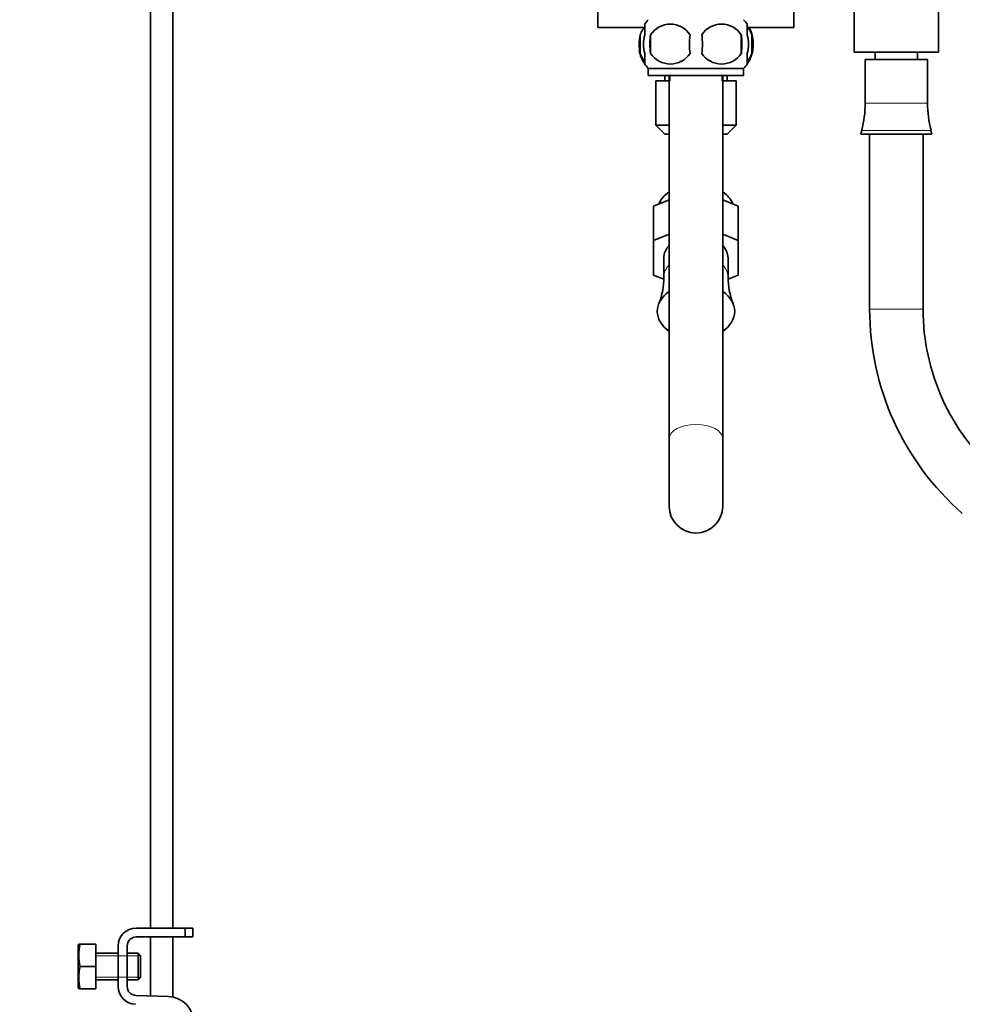
# Model space of a CAD drawing. Units: millimetres. Extents: x 0 to 1473, y 0 to 2763.
# Drawn here: x 999 to 1211, y 1659 to 1880 of the extents above; entities that cross this region are included whole.
import ezdxf
from ezdxf import colors
from ezdxf.entities.mleader import LeaderData, LeaderLine
from ezdxf.math import Vec2, Vec3

# ---------------------------------------------------------------- set-up
doc = ezdxf.new("R2010")
doc.units = ezdxf.units.MM
doc.layers.add('DV4_Défaut', color=7, linetype='Continuous')
doc.layers.add('Défaut', color=7, linetype='Continuous')

# ---------------------------------------------------------------- blocks, each defined once
blk = doc.blocks.new('_DOT')
at = {"color": 0}
blk.add_line((0, 0), (-1, 0), dxfattribs=at)
at = {"color": 0, "const_width": 0.333}
blk.add_lwpolyline([(-0.1665, 0, 1), (0.1665, 0, 1)], format="xyb", close=True, dxfattribs=at)
blk = doc.blocks.new('SE3')
at = {"layer": 'DV4_Défaut', "color": 7, "linetype": 'Continuous', "lineweight": 35}
for p, q in [((1028.5, 1902.97), (1028.5, 1675.97)), ((1033.5, 1675.97), (1033.5, 1902.97)), ((1129, 1886.35), (1129, 1878.35)), ((1173, 1878.35), (1173, 1885.35)), ((1186.5, 1884.79), (1186.5, 1872.79)), ((1205.5, 1872.79), (1205.5, 1884.79)), ((1129, 1878.35), (1139.41, 1878.35)), ((1139.5, 1876.69), (1139.5, 1879.07)), ((1162.5, 1876.69), (1162.5, 1879.07)), ((1162.52, 1878.35), (1173, 1878.35)), ((1138.48, 1876.69), (1138.48, 1872.49)), ((1140.82, 1876.69), (1140.82, 1872.49)), ((1161.19, 1876.69), (1161.19, 1872.49)), ((1163.53, 1876.69), (1163.53, 1872.49)), ((1139.5, 1870.12), (1139.5, 1872.49)), ((1162.5, 1870.12), (1162.5, 1872.49)), ((1186.5, 1872.79), (1205.5, 1872.79)), ((1191.25, 1872.79), (1191.25, 1871.11)), ((1200.75, 1871.11), (1200.75, 1872.79)), ((1189, 1871.11), (1203, 1871.11)), ((1189, 1871.11), (1189, 1861.33)), ((1203, 1861.33), (1203, 1871.11)), ((1161.7, 1869.11), (1140.3, 1869.11)), ((1140.3, 1869.11), (1140.3, 1867.57)), ((1161.7, 1867.57), (1140.3, 1867.57)), ((1144, 1867.57), (1144, 1866.35)), ((1145, 1867.57), (1145, 1785.98)), ((1157, 1785.98), (1157, 1867.57)), ((1158, 1866.35), (1158, 1867.57)), ((1161.7, 1867.57), (1161.7, 1869.11)), ((1142, 1866.35), (1145, 1866.35)), ((1142, 1866.35), (1142, 1856.35)), ((1157, 1866.35), (1160, 1866.35)), ((1160, 1856.35), (1160, 1866.35)), ((1142, 1856.35), (1145, 1856.35)), ((1142, 1856.35), (1144, 1854.35)), ((1157, 1856.35), (1160, 1856.35)), ((1158, 1854.35), (1160, 1856.35)), ((1144, 1854.35), (1145, 1854.35)), ((1157, 1854.35), (1158, 1854.35)), ((1188.23, 1855.21), (1188, 1854.35)), ((1188, 1854.35), (1204, 1854.35)), ((1190, 1854.35), (1190, 1815.03)), ((1202, 1815.03), (1202, 1854.35)), ((1204, 1854.35), (1203.78, 1855.21)), ((1141.5, 1838.2), (1145, 1839.63)), ((1157, 1839.63), (1160.5, 1838.2)), ((1141.5, 1838.2), (1141.5, 1830.43)), ((1160.5, 1838.2), (1160.5, 1830.43)), ((1141.5, 1830.43), (1145, 1831.85)), ((1157, 1831.85), (1160.5, 1830.43)), ((1141.5, 1822.67), (1141.5, 1830.43)), ((1160.5, 1830.43), (1160.5, 1822.67)), ((1143.8, 1826.55), (1143.8, 1822.22)), ((1158.2, 1822.22), (1158.2, 1826.55)), ((1143.77, 1821.74), (1141.5, 1822.67)), ((1160.5, 1822.67), (1158.25, 1821.75)), ((1142.66, 1816.27), (1142.65, 1816.25)), ((1159.36, 1816.25), (1159.35, 1816.27)), ((1145, 1785.98), (1145, 1770.72)), ((1157, 1770.72), (1157, 1785.98)), ((1025.27, 1675.97), (1036.27, 1675.97)), ((1036.27, 1675.97), (1038, 1675.97)), ((1036.27, 1673.97), (1036.27, 1675.97)), ((1038, 1673.97), (1038, 1675.97)), ((1036.27, 1673.97), (1025.27, 1673.97)), ((1028.5, 1673.97), (1028.5, 1660.74)), ((1033.5, 1660.48), (1033.5, 1673.97)), ((1038, 1673.97), (1036.27, 1673.97)), ((1012.39, 1672.35), (1012.27, 1672.09)), ((1012.27, 1672.09), (1012.27, 1662.6)), ((1012.76, 1672.35), (1012.39, 1672.35)), ((1016.27, 1672.35), (1012.76, 1672.35)), ((1016.27, 1672.35), (1016.27, 1667.35)), ((1021.27, 1670.35), (1016.27, 1670.35)), ((1021.27, 1662.84), (1021.27, 1671.97)), ((1023.27, 1671.97), (1023.27, 1662.84)), ((1025.77, 1670.35), (1023.27, 1670.35)), ((1025.77, 1670.35), (1025.77, 1664.35)), ((1026.27, 1669.85), (1025.77, 1670.35)), ((1026.27, 1669.85), (1026.27, 1664.85)), ((1016.27, 1667.35), (1012.76, 1667.35)), ((1016.27, 1667.35), (1016.27, 1662.35)), ((1016.27, 1664.35), (1021.27, 1664.35)), ((1023.27, 1664.35), (1025.77, 1664.35)), ((1025.77, 1664.35), (1026.27, 1664.85)), ((1012.27, 1662.6), (1012.39, 1662.35)), ((1012.76, 1662.35), (1012.39, 1662.35)), ((1016.27, 1662.35), (1012.76, 1662.35)), ((1025.21, 1660.85), (1032.46, 1660.61))]:
    blk.add_line(p, q, dxfattribs=at)
at = {"layer": 'DV4_Défaut', "color": 7, "linetype": 'Continuous', "lineweight": 18}
for p, q in [((1145.18, 1866.35), (1145.18, 1867.57)), ((1156.83, 1866.35), (1156.83, 1867.57)), ((1189, 1861.33), (1203, 1861.33)), ((1188.23, 1855.21), (1203.78, 1855.21)), ((1190, 1815.03), (1202, 1815.03)), ((1016.27, 1669.73), (1021.27, 1669.73)), ((1021.27, 1669.73), (1026.27, 1669.73)), ((1016.27, 1664.96), (1021.27, 1664.96)), ((1021.27, 1664.96), (1026.27, 1664.96))]:
    blk.add_line(p, q, dxfattribs=at)
at = {"layer": 'DV4_Défaut', "color": 7, "linetype": 'Continuous', "lineweight": 35}
for centre, radius, start, end in [((1146.13, 1874.59), 8, 136.7732, 146.3896), ((1145.25, 1873.76), 5.32, 33.5056, 146.4944), ((1156.75, 1873.76), 5.32, 33.5056, 146.4944), ((1155.88, 1874.59), 8, 34.0094, 43.2268), ((1155.88, 1874.59), 8, 326.026, 27.9729), ((1146.66, 1874.59), 8.44, 165.5825, 194.4175), ((1153.75, 1874.59), 13.11, 170.7761, 189.2239), ((1163.99, 1874.59), 14.45, 171.6401, 188.3599), ((1138.02, 1874.59), 14.45, 351.6401, 8.3599), ((1146.34, 1874.59), 15, 351.9484, 8.0516), ((1155.23, 1874.59), 8.56, 345.7954, 14.2046), ((1146.13, 1874.59), 8, 190.347, 214.3637), ((1145.25, 1875.43), 5.32, 213.5056, 326.4944), ((1156.75, 1875.43), 5.32, 213.5056, 326.4944), ((1146.13, 1874.59), 8, 214.0094, 223.2268), ((1155.88, 1874.59), 8, 316.7732, 326.3896), ((1164.53, 1861.33), 24.47, 345.5273, 0), ((1227.48, 1861.33), 24.47, 180, 194.4727), ((1128.35, 1822.13), 15.46, 337.7834, 0.3501), ((1173.07, 1821.97), 14.84, 179.0257, 202.438), ((1250.97, 1815.03), 60.97, 180, 228.7986), ((1250.97, 1815.03), 48.97, 180, 228.7986), ((1151, 1770.72), 6, 180, 0), ((1025.27, 1671.97), 4, 90, 180), ((1025.27, 1671.97), 2, 90, 180), ((1021.19, 1669.85), 8.8, 163.49, 196.51), ((1021.19, 1664.85), 8.8, 163.49, 196.51), ((1025.27, 1662.84), 4, 180, 268.1417), ((1025.27, 1662.84), 2, 180, 268.1417), ((1032.27, 1654.61), 6, 0, 88.1417)]:
    blk.add_arc(centre, radius, start, end, dxfattribs=at)
for centre, major_axis, start_param, end_param in [((1151, 1837.01), (-8.65, 0), 5.478921, 6.006125), ((1151, 1837.01), (-8.65, 0), 3.418653, 3.945857), ((1151, 1826.55), (-7.2, 0), 5.6975, 6.283185), ((1151, 1826.55), (-7.2, 0), 3.141593, 3.727278), ((1151, 1814.53), (8.7, 0), 2.331809, 3.951376), ((1151, 1814.53), (8.7, 0), 0, 0.809783), ((1151, 1814.53), (8.7, 0), 5.473402, 6.283185)]:
    blk.add_ellipse(centre, major_axis=major_axis, ratio=0.707107, start_param=start_param, end_param=end_param, dxfattribs=at)
at = {"layer": 'DV4_Défaut', "color": 7, "linetype": 'Continuous', "lineweight": 18}
for centre, major_axis, ratio, start_param, end_param in [((1151, 1822.22), (-7.2, 0), 0.707107, 5.6975, 6.283185), ((1151, 1822.22), (-7.2, 0), 0.707107, 3.142717, 3.727278), ((1151, 1822.22), (-7.2, 0), 0.707107, 0, 0.000466), ((1151, 1814.55), (-8.69, 0), 0.707107, 5.474188, 5.999032), ((1151, 1814.55), (-8.69, 0), 0.707107, 3.425746, 3.95059), ((1151, 1785.98), (-6, 0), 0.525323, 3.141593, 6.283185)]:
    blk.add_ellipse(centre, major_axis=major_axis, ratio=ratio, start_param=start_param, end_param=end_param, dxfattribs=at)
at = {"layer": 'DV4_Défaut', "color": 7, "linetype": 'Continuous', "lineweight": 35}
for points, knots in [([(1138.48, 1876.69), (1138.62, 1877.11), (1138.79, 1877.46), (1139.08, 1877.91), (1139.18, 1878.05), (1139.35, 1878.25), (1139.42, 1878.32), (1139.49, 1878.39)], [0, 0, 0, 0, 0.5511997, 0.5511997, 0.8267995, 0.8267995, 1, 1, 1, 1]), ([(1163.53, 1876.69), (1163.39, 1877.11), (1163.22, 1877.46), (1162.93, 1877.91), (1162.83, 1878.05), (1162.66, 1878.25), (1162.59, 1878.32), (1162.52, 1878.39)], [0, 0, 0, 0, 0.5512, 0.5512, 0.826799, 0.826799, 1, 1, 1, 1]), ([(1139.5, 1872.49), (1139.3, 1873.17), (1139.2, 1873.88), (1139.2, 1875.31), (1139.3, 1876.01), (1139.5, 1876.69)], [0, 0, 0, 0, 0.5, 0.5, 1, 1, 1, 1]), ([(1162.5, 1872.49), (1162.71, 1873.17), (1162.81, 1873.88), (1162.81, 1875.31), (1162.71, 1876.01), (1162.5, 1876.69)], [0, 0, 0, 0, 0.5, 0.5, 1, 1, 1, 1]), ([(1139.49, 1870.8), (1139.31, 1870.97), (1139.14, 1871.18), (1138.79, 1871.73), (1138.62, 1872.08), (1138.48, 1872.49)], [0, 0, 0, 0, 0.447037, 0.447037, 1, 1, 1, 1]), ([(1162.52, 1870.8), (1162.7, 1870.97), (1162.87, 1871.18), (1163.22, 1871.73), (1163.39, 1872.08), (1163.53, 1872.49)], [0, 0, 0, 0, 0.447037, 0.447037, 1, 1, 1, 1])]:
    blk.add_open_spline(points, degree=3, knots=knots, dxfattribs=at)

msp = doc.modelspace()

# ---------------------------------------------------------------- block references
at = {"layer": 'Défaut'}
msp.add_blockref('SE3', (0, 0), dxfattribs=at)

# ---------------------------------------------------------------- leaders
at = {"layer": 'Défaut', "color": 7, "linetype": 'Continuous', "lineweight": 18}
ml = msp.add_multileader_mtext('Standard', dxfattribs=at)
ml.set_content('{\\pxsm0.9;\\fSolid Edge ISO|b1||i0||c0|p34;\\W1.;21/02/2022\\P}', color=256)
ml.set_leader_properties()
ml.set_arrow_properties(name='DOT')
ml.build(insert=Vec2(0, 0))
ml.multileader.update_dxf_attribs({"leader_type": 0, "dogleg_length": 0, "arrow_head_size": 12})
ctx = ml.context
ctx.base_point, ctx.char_height, ctx.arrow_head_size, ctx.landing_gap_size = Vec3(1384.98, 2750.93), 12, 12, 4.2
notes = []
notes.append((ctx, [(0, (0, 0, 0), (0, 0), (1, 0), 1, [])]))
ctx.mtext.insert = Vec3(1386.98, 2757.05)
for ctx, leaders in notes:
    for number, flags, end, landing, length, lines in leaders:
        leader = LeaderData()
        leader.index, (leader.has_last_leader_line, leader.has_dogleg_vector, leader.attachment_direction) = number, flags
        leader.last_leader_point, leader.dogleg_vector, leader.dogleg_length = Vec3(end), Vec3(landing), length
        for number, points, colour, breaks in lines:
            line = LeaderLine()
            line.index, line.vertices, line.color, line.breaks = number, Vec3.list(points), colors.encode_raw_color(colour), breaks
            leader.lines.append(line)
        ctx.leaders.append(leader)

doc.saveas('drawing.dxf')
